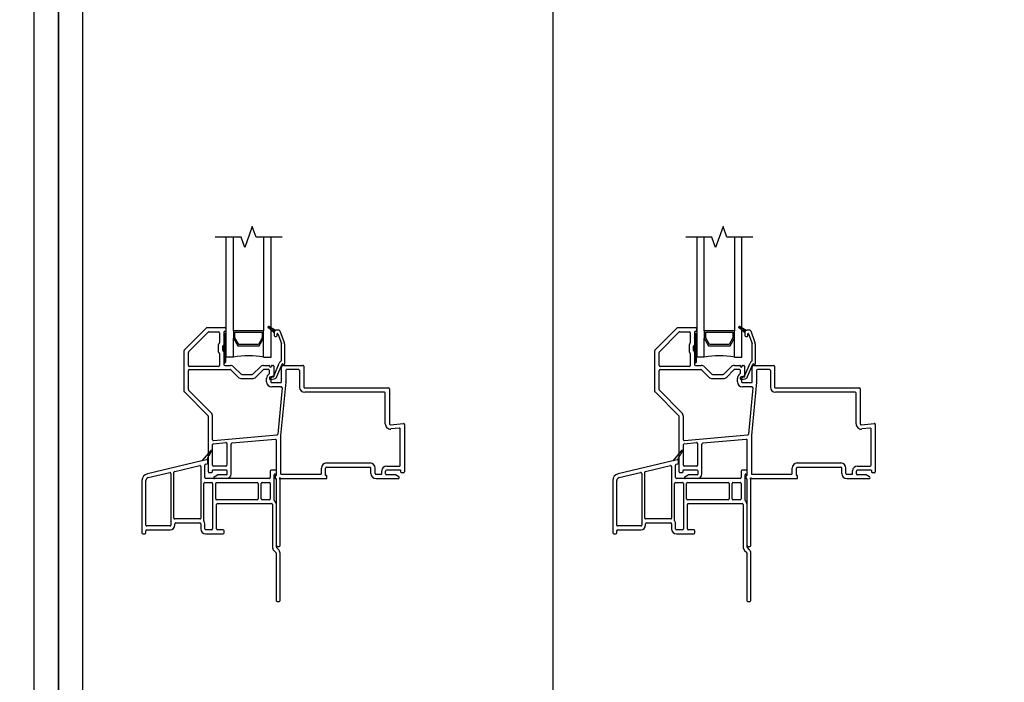
# Model space of a CAD drawing. Units: inches. Extents: x -27 to 201, y 96 to 198.
# Drawn here: x 40 to 56, y 112 to 123 of the extents above; entities that cross this region are included whole.
import ezdxf

# ---------------------------------------------------------------- set-up
doc = ezdxf.new("R2010")
doc.units = ezdxf.units.IN
doc.header["$MEASUREMENT"] = 0
doc.layers.get('0').update_dxf_attribs({"color": 251})
for name, color, linetype in [('Breakline', 251, 'Continuous'), ('Exterior Casing', 251, 'Continuous'), ('Frame', 251, 'Continuous'), ('Glass', 3, 'Continuous')]:
    doc.layers.add(name, color=color, linetype=linetype)
doc.layers.add('Defpoint (Model)', color=7, linetype='Continuous', plot=False)
doc.styles.add('ROMAND', font='romand')

# ---------------------------------------------------------------- blocks, each defined once
blk = doc.blocks.new('Title block Model-flat-4')
at = {"layer": 'Defpoint (Model)'}
blk.add_lwpolyline([(0, -36.4), (32, -36.4), (32, 0), (0, 0)], close=True, dxfattribs=at)
blk.add_lwpolyline([(31.36, -36, 0.414214), (31.6, -35.76), (31.6, -0.64, 0.414214), (31.36, -0.4), (0.64, -0.4, 0.414214), (0.4, -0.64), (0.4, -35.76, 0.414214), (0.64, -36)], format="xyb", close=True, dxfattribs=at)
at = {"layer": 'Defpoint (Model)', "style": 'ROMAND'}
blk.add_attdef('DWG_NO.', (-0.196, 0.607), '', height=1.5, dxfattribs=at)
blk = doc.blocks.new('Title block Model_L3-flat-1')
blk.add_line((8.2, 13.937), (8.2, 36))
blk.add_blockref('Title block Model-flat-4', (0, 36.4))
blk = doc.blocks.new('Title block Model-flat-5')
at = {"layer": 'Defpoint (Model)'}
blk.add_lwpolyline([(0, -36.4), (32, -36.4), (32, 0), (0, 0)], close=True, dxfattribs=at)
blk.add_lwpolyline([(31.36, -36, 0.414214), (31.6, -35.76), (31.6, -0.64, 0.414214), (31.36, -0.4), (0.64, -0.4, 0.414214), (0.4, -0.64), (0.4, -35.76, 0.414214), (0.64, -36)], format="xyb", close=True, dxfattribs=at)
at = {"layer": 'Defpoint (Model)', "style": 'ROMAND'}
blk.add_attdef('DWG_NO.', (-0.196, 0.607), '', height=1.5, dxfattribs=at)
blk = doc.blocks.new('Title block Model_L2-flat-1')
blk.add_blockref('Title block Model-flat-5', (0, 36.4))
blk = doc.blocks.new('SillStandardNose-flat-2')
at = {"layer": 'Exterior Casing'}
for p, q in [((-0.251, 0.464), (-0.396, 0.291)), ((-0.317, 0.31), (-0.235, 0.452)), ((-0.396, 0.291), (-1.3, 0.078)), ((-0.847, 0.118), (-0.432, 0.216)), ((-0.414, 0.201), (-0.414, -0.655)), ((-0.317, 0.31), (-0.396, 0.291)), ((-0.349, 0.015), (-0.349, 0.224)), ((-0.337, 0.238), (-0.311, 0.245)), ((-0.299, 0.259), (-0.299, 0.295)), ((-1.285, 0.015), (-0.927, 0.099)), ((-0.909, 0.085), (-0.909, -0.77)), ((-0.859, -0.655), (-0.859, 0.103)), ((0.722, 0), (-0.334, 0)), ((0.737, 0.125), (0.737, 0.015)), ((0.822, 0.14), (0.752, 0.14)), ((0.802, -0.356), (0.802, 0.06)), ((0.817, 0.075), (0.822, 0.075)), ((0.837, 0.09), (0.837, 0.125)), ((-1.389, -0.034), (-1.389, -0.9)), ((-1.324, -0.77), (-1.324, -0.034)), ((-0.364, -0.699), (-0.364, -0.08)), ((-0.349, -0.065), (-0.233, -0.065)), ((-0.218, -0.08), (-0.218, -0.835)), ((-0.168, -0.335), (-0.168, -0.08)), ((-0.153, -0.065), (0.522, -0.065)), ((0.537, -0.08), (0.537, -0.335)), ((0.587, -0.335), (0.587, -0.08)), ((0.602, -0.065), (0.722, -0.065)), ((0.737, -0.08), (0.737, -0.335)), ((0.522, -0.35), (-0.153, -0.35)), ((-0.153, -0.835), (-0.153, -0.43)), ((-0.138, -0.415), (0.757, -0.415)), ((0.722, -0.35), (0.602, -0.35)), ((0.772, -0.43), (0.772, -1.134)), ((0.837, -1.134), (0.837, -0.43)), ((-0.924, -0.785), (-1.309, -0.785)), ((-0.429, -0.67), (-0.844, -0.67)), ((-0.844, -0.77), (-0.844, -0.75)), ((-0.829, -0.735), (-0.429, -0.735)), ((-0.414, -0.75), (-0.414, -0.835)), ((-0.349, -0.835), (-0.349, -0.75)), ((-1.374, -0.915), (-1.339, -0.915)), ((-1.324, -0.9), (-1.324, -0.865)), ((-1.309, -0.85), (-0.924, -0.85)), ((-0.233, -0.85), (-0.334, -0.85)), ((-0.334, -0.915), (-0.043, -0.915)), ((-0.043, -0.85), (-0.138, -0.85)), ((-0.028, -0.9), (-0.028, -0.865)), ((0.795, -1.19), (0.83, -1.225)), ((0.834, -1.235), (0.834, -2.02)), ((0.876, -1.179), (0.841, -1.144)), ((0.899, -2.02), (0.899, -1.235)), ((0.849, -2.035), (0.884, -2.035))]:
    blk.add_line(p, q, dxfattribs=at)
for centre, radius, start, end in [((-0.243, 0.457), 0.01, 90, 140), ((-0.243, 0.457), 0.01, 329.796, 90), ((-0.429, 0.201), 0.015, 0, 103.2706), ((-0.334, 0.224), 0.015, 103.2706, 180), ((-0.314, 0.295), 0.015, 0, 103.2706), ((-0.314, 0.259), 0.015, 283.2706, 0), ((-1.274, -0.034), 0.115, 103.2706, 180), ((-1.274, -0.034), 0.05, 103.2706, 180), ((-0.924, 0.085), 0.015, 0, 103.2706), ((-0.844, 0.103), 0.015, 103.2706, 180), ((-0.334, 0.015), 0.015, 180, 270), ((0.722, 0.015), 0.015, 270, 0), ((0.752, 0.125), 0.015, 90, 180), ((0.817, 0.06), 0.015, 90, 180), ((0.822, 0.125), 0.015, 0, 90), ((0.822, 0.09), 0.015, 270, 0), ((-0.349, -0.08), 0.015, 90, 180), ((-0.233, -0.08), 0.015, 0, 90), ((-0.153, -0.08), 0.015, 90, 180), ((0.522, -0.08), 0.015, 0, 90), ((0.602, -0.08), 0.015, 90, 180), ((0.722, -0.08), 0.015, 0, 90), ((-0.153, -0.335), 0.015, 180, 270), ((-0.138, -0.43), 0.015, 90, 180), ((0.522, -0.335), 0.015, 270, 360), ((0.602, -0.335), 0.015, 180, 270), ((0.722, -0.335), 0.015, 270, 360), ((0.757, -0.43), 0.015, 0, 90), ((0.817, -0.356), 0.015, 180, 230.8333), ((0.757, -0.43), 0.08, 0, 50.8333), ((-1.309, -0.77), 0.015, 180, 270), ((-0.924, -0.77), 0.08, 270, 360), ((-0.924, -0.77), 0.015, 270, 0), ((-0.844, -0.655), 0.015, 180, 270), ((-0.829, -0.75), 0.015, 90, 180), ((-0.429, -0.655), 0.015, 270, 360), ((-0.429, -0.75), 0.015, 0, 90), ((-0.349, -0.699), 0.015, 180, 212.6369), ((-0.429, -0.75), 0.08, 0, 32.6369), ((-1.374, -0.9), 0.015, 180, 270), ((-1.339, -0.9), 0.015, 270, 0), ((-1.309, -0.865), 0.015, 90, 180), ((-0.334, -0.835), 0.08, 180, 270), ((-0.334, -0.835), 0.015, 180, 270), ((-0.233, -0.835), 0.015, 270, 360), ((-0.138, -0.835), 0.015, 180, 270), ((-0.043, -0.865), 0.015, 0, 90), ((-0.043, -0.9), 0.015, 270, 0), ((0.852, -1.134), 0.08, 180, 225), ((0.852, -1.134), 0.015, 180, 225), ((0.819, -1.235), 0.015, 0, 45), ((0.819, -1.235), 0.08, 24.4698, 45), ((0.819, -1.235), 0.08, 0, 24.4698), ((0.849, -2.02), 0.015, 180, 270), ((0.884, -2.02), 0.015, 270, 0)]:
    blk.add_arc(centre, radius, start, end, dxfattribs=at)
blk = doc.blocks.new('SillStandardNose-flat-5')
at = {"layer": 'Exterior Casing'}
for p, q in [((-0.251, 0.464), (-0.396, 0.291)), ((-0.317, 0.31), (-0.235, 0.452)), ((-0.396, 0.291), (-1.3, 0.078)), ((-0.847, 0.118), (-0.432, 0.216)), ((-0.414, 0.201), (-0.414, -0.655)), ((-0.317, 0.31), (-0.396, 0.291)), ((-0.349, 0.015), (-0.349, 0.224)), ((-0.337, 0.238), (-0.311, 0.245)), ((-0.299, 0.259), (-0.299, 0.295)), ((-1.285, 0.015), (-0.927, 0.099)), ((-0.909, 0.085), (-0.909, -0.77)), ((-0.859, -0.655), (-0.859, 0.103)), ((0.722, 0), (-0.334, 0)), ((0.737, 0.125), (0.737, 0.015)), ((0.822, 0.14), (0.752, 0.14)), ((0.802, -0.356), (0.802, 0.06)), ((0.817, 0.075), (0.822, 0.075)), ((0.837, 0.09), (0.837, 0.125)), ((-1.389, -0.034), (-1.389, -0.9)), ((-1.324, -0.77), (-1.324, -0.034)), ((-0.364, -0.699), (-0.364, -0.08)), ((-0.349, -0.065), (-0.233, -0.065)), ((-0.218, -0.08), (-0.218, -0.835)), ((-0.168, -0.335), (-0.168, -0.08)), ((-0.153, -0.065), (0.522, -0.065)), ((0.537, -0.08), (0.537, -0.335)), ((0.587, -0.335), (0.587, -0.08)), ((0.602, -0.065), (0.722, -0.065)), ((0.737, -0.08), (0.737, -0.335)), ((0.522, -0.35), (-0.153, -0.35)), ((-0.153, -0.835), (-0.153, -0.43)), ((-0.138, -0.415), (0.757, -0.415)), ((0.722, -0.35), (0.602, -0.35)), ((0.772, -0.43), (0.772, -1.134)), ((0.837, -1.134), (0.837, -0.43)), ((-0.924, -0.785), (-1.309, -0.785)), ((-0.429, -0.67), (-0.844, -0.67)), ((-0.844, -0.77), (-0.844, -0.75)), ((-0.829, -0.735), (-0.429, -0.735)), ((-0.414, -0.75), (-0.414, -0.835)), ((-0.349, -0.835), (-0.349, -0.75)), ((-1.374, -0.915), (-1.339, -0.915)), ((-1.324, -0.9), (-1.324, -0.865)), ((-1.309, -0.85), (-0.924, -0.85)), ((-0.233, -0.85), (-0.334, -0.85)), ((-0.334, -0.915), (-0.043, -0.915)), ((-0.043, -0.85), (-0.138, -0.85)), ((-0.028, -0.9), (-0.028, -0.865)), ((0.795, -1.19), (0.83, -1.225)), ((0.834, -1.235), (0.834, -2.02)), ((0.876, -1.179), (0.841, -1.144)), ((0.899, -2.02), (0.899, -1.235)), ((0.849, -2.035), (0.884, -2.035))]:
    blk.add_line(p, q, dxfattribs=at)
for centre, radius, start, end in [((-0.243, 0.457), 0.01, 90, 140), ((-0.243, 0.457), 0.01, 329.796, 90), ((-0.429, 0.201), 0.015, 0, 103.2706), ((-0.334, 0.224), 0.015, 103.2706, 180), ((-0.314, 0.295), 0.015, 0, 103.2706), ((-0.314, 0.259), 0.015, 283.2706, 0), ((-1.274, -0.034), 0.115, 103.2706, 180), ((-1.274, -0.034), 0.05, 103.2706, 180), ((-0.924, 0.085), 0.015, 0, 103.2706), ((-0.844, 0.103), 0.015, 103.2706, 180), ((-0.334, 0.015), 0.015, 180, 270), ((0.722, 0.015), 0.015, 270, 0), ((0.752, 0.125), 0.015, 90, 180), ((0.817, 0.06), 0.015, 90, 180), ((0.822, 0.125), 0.015, 0, 90), ((0.822, 0.09), 0.015, 270, 0), ((-0.349, -0.08), 0.015, 90, 180), ((-0.233, -0.08), 0.015, 0, 90), ((-0.153, -0.08), 0.015, 90, 180), ((0.522, -0.08), 0.015, 0, 90), ((0.602, -0.08), 0.015, 90, 180), ((0.722, -0.08), 0.015, 0, 90), ((-0.153, -0.335), 0.015, 180, 270), ((-0.138, -0.43), 0.015, 90, 180), ((0.522, -0.335), 0.015, 270, 360), ((0.602, -0.335), 0.015, 180, 270), ((0.722, -0.335), 0.015, 270, 360), ((0.757, -0.43), 0.015, 0, 90), ((0.817, -0.356), 0.015, 180, 230.8333), ((0.757, -0.43), 0.08, 0, 50.8333), ((-1.309, -0.77), 0.015, 180, 270), ((-0.924, -0.77), 0.08, 270, 360), ((-0.924, -0.77), 0.015, 270, 0), ((-0.844, -0.655), 0.015, 180, 270), ((-0.829, -0.75), 0.015, 90, 180), ((-0.429, -0.655), 0.015, 270, 360), ((-0.429, -0.75), 0.015, 0, 90), ((-0.349, -0.699), 0.015, 180, 212.6369), ((-0.429, -0.75), 0.08, 0, 32.6369), ((-1.374, -0.9), 0.015, 180, 270), ((-1.339, -0.9), 0.015, 270, 0), ((-1.309, -0.865), 0.015, 90, 180), ((-0.334, -0.835), 0.08, 180, 270), ((-0.334, -0.835), 0.015, 180, 270), ((-0.233, -0.835), 0.015, 270, 360), ((-0.138, -0.835), 0.015, 180, 270), ((-0.043, -0.865), 0.015, 0, 90), ((-0.043, -0.9), 0.015, 270, 0), ((0.852, -1.134), 0.08, 180, 225), ((0.852, -1.134), 0.015, 180, 225), ((0.819, -1.235), 0.015, 0, 45), ((0.819, -1.235), 0.08, 24.4698, 45), ((0.819, -1.235), 0.08, 0, 24.4698), ((0.849, -2.02), 0.015, 180, 270), ((0.884, -2.02), 0.015, 270, 0)]:
    blk.add_arc(centre, radius, start, end, dxfattribs=at)
blk = doc.blocks.new('SillPWTRAssemblyWithFlange')
at = {"layer": 'Frame', "linetype": 'Continuous'}
h = blk.add_hatch(dxfattribs=at)
h.set_pattern_fill('USER', color=256, scale=1000.05, angle=180, style=0)
h.set_pattern_definition([(225, (78.623982, -48.67286), (0.0141428427, -0.0141428427), [])])
h.paths.add_polyline_path([(0.791, 2.425, -0.317837), (0.811, 2.453), (0.701, 2.516, 0.131423), (0.696, 2.518, 0.414214), (0.686, 2.508, 0.222866), (0.689, 2.5), (0.791, 2.415)])
h = blk.add_hatch(dxfattribs=at)
h.set_pattern_fill('USER', color=256, scale=1000.05, angle=90, style=0)
h.set_pattern_definition([(135, (-5.396538, 7.732921), (-0.014142843, -0.014142843), [])])
edge = h.paths.add_edge_path()
edge.add_arc((-0.027, 1.933), 0.0175, 180, 360)
edge.add_arc((-0.027, 2.383), 0.0175, 360, 540)
at = {"layer": 'Breakline', "linetype": 'Continuous'}
blk.add_lwpolyline([(0.922, 4), (0.492, 4), (0.429, 4.172), (0.304, 3.828), (0.242, 4), (-0.188, 4)], dxfattribs=at)
at = {"layer": 'Frame', "linetype": 'Continuous'}
for p, q in [((-0.697, 2.13), (-0.331, 2.496)), ((-0.697, 2.13), (-0.331, 2.496)), ((-0.32, 2.5), (-0.024, 2.5)), ((-0.32, 2.5), (-0.024, 2.5)), ((-0.009, 2.485), (-0.009, 2.448)), ((0.69, 2.5), (0.791, 2.416)), ((0.811, 2.453), (0.701, 2.517)), ((0.873, 2.455), (0.821, 2.455)), ((-0.627, 2.101), (-0.302, 2.426)), ((-0.291, 2.43), (-0.129, 2.43)), ((-0.114, 2.415), (-0.114, 2.246)), ((-0.044, 2.425), (-0.044, 2.217)), ((-0.044, 2.383), (-0.044, 1.933)), ((-0.029, 2.44), (-0.017, 2.44)), ((-0.009, 1.933), (-0.009, 2.383)), ((0.791, 2.425), (0.791, 2.416)), ((0.791, 2.416), (0.791, 2.37)), ((0.806, 2.355), (0.826, 2.355)), ((0.841, 2.37), (0.841, 2.397)), ((0.851, 2.399), (0.91, 2.236)), ((0.887, 2.445), (0.957, 2.253)), ((-0.13, 2.092), (-0.13, 2.223)), ((-0.128, 2.229), (-0.117, 2.24)), ((-0.06, 2.121), (-0.06, 2.194)), ((-0.058, 2.2), (-0.047, 2.211)), ((0.911, 1.952), (0.911, 2.23)), ((0.961, 2.23), (0.961, 1.895)), ((-0.701, 1.444), (-0.701, 2.119)), ((-0.701, 1.444), (-0.701, 2.119)), ((-0.631, 1.87), (-0.631, 2.09)), ((-0.117, 2.075), (-0.128, 2.086)), ((-0.114, 2.069), (-0.114, 1.87)), ((-0.047, 2.104), (-0.058, 2.115)), ((-0.044, 2.098), (-0.044, 1.89)), ((-0.129, 1.855), (-0.616, 1.855)), ((-0.616, 1.805), (0.062, 1.805)), ((-0.029, 1.875), (0.066, 1.875)), ((0.072, 1.801), (0.193, 1.68)), ((0.119, 1.853), (0.242, 1.73)), ((0.439, 1.73), (0.563, 1.853)), ((0.489, 1.68), (0.609, 1.801)), ((0.616, 1.875), (0.706, 1.875)), ((0.616, 1.875), (0.706, 1.875)), ((0.7, 1.805), (0.62, 1.805)), ((0.715, 1.866), (0.715, 1.86)), ((0.745, 1.86), (0.745, 1.867)), ((0.745, 1.86), (0.745, 1.867)), ((0.753, 1.875), (0.77, 1.875)), ((0.753, 1.875), (0.77, 1.875)), ((0.785, 1.86), (0.785, 1.688)), ((0.79, 1.709), (0.875, 1.913)), ((0.836, 1.689), (0.921, 1.894)), ((0.913, 1.823), (0.913, 1.845)), ((0.913, 1.823), (0.913, 1.845)), ((0.913, 1.604), (0.913, 1.803)), ((0.913, 1.604), (0.913, 1.803)), ((0.929, 1.899), (0.934, 1.899)), ((0.943, 1.875), (1.267, 1.875)), ((0.943, 1.875), (1.267, 1.875)), ((1.197, 1.805), (0.998, 1.805)), ((1.282, 1.86), (1.282, 1.515)), ((-0.631, 1.473), (-0.631, 1.79)), ((0.253, 1.725), (0.429, 1.725)), ((0.253, 1.655), (0.429, 1.655)), ((0.665, 1.604), (0.665, 1.655)), ((0.715, 1.747), (0.715, 1.79)), ((0.729, 1.686), (0.78, 1.7)), ((0.735, 1.655), (0.735, 1.604)), ((0.742, 1.638), (0.792, 1.652)), ((0.777, 1.68), (0.76, 1.68)), ((0.983, 1.79), (0.983, 1.604)), ((1.212, 1.79), (1.212, 1.515)), ((0.75, 1.589), (0.898, 1.589)), ((0.898, 1.519), (0.75, 1.519)), ((0.923, 1.503), (0.849, 0.735)), ((0.982, 1.595), (0.897, 0.712)), ((1.297, 1.5), (2.687, 1.5)), ((1.297, 1.5), (2.687, 1.5)), ((2.702, 1.485), (2.702, 0.905)), ((-0.303, 1.04), (-0.697, 1.434)), ((-0.303, 1.04), (-0.697, 1.434)), ((-0.254, 1.09), (-0.627, 1.463)), ((2.617, 1.43), (1.297, 1.43)), ((2.632, 0.905), (2.632, 1.415)), ((-0.299, 0.112), (-0.299, 1.03)), ((-0.299, 0.112), (-0.299, 1.03)), ((-0.229, 0.643), (-0.229, 1.03)), ((2.718, 0.89), (2.935, 0.91)), ((2.865, 0.833), (2.725, 0.821)), ((2.881, 0.222), (2.881, 0.818)), ((2.951, 0.895), (2.951, 0.112)), ((-0.213, 0.628), (0.836, 0.722)), ((0.897, 0.71), (0.897, 0.085)), ((-0.229, 0.222), (-0.229, 0.562)), ((-0.215, 0.577), (-0.009, 0.596)), ((0.007, 0.581), (0.007, 0.222)), ((0.077, 0.077), (0.077, 0.57)), ((0.811, 0.649), (0.091, 0.585)), ((0.827, 0.058), (0.827, 0.634)), ((-0.008, 0.207), (-0.214, 0.207)), ((1.574, 0.085), (1.574, 0.173)), ((1.644, 0.058), (1.644, 0.173)), ((1.659, 0.258), (2.379, 0.258)), ((1.659, 0.188), (2.379, 0.188)), ((2.394, 0.085), (2.394, 0.173)), ((2.464, 0.085), (2.464, 0.173)), ((2.655, 0.207), (2.866, 0.207)), ((-0.247, 0.097), (-0.284, 0.097)), ((-0.239, 0.129), (-0.239, 0.105)), ((0, 0.137), (-0.231, 0.137)), ((-0.205, 0.028), (-0.149, 0.06)), ((0, 0), (-0.197, 0)), ((0, 0.062), (-0.141, 0.062)), ((0.015, 0.077), (0.015, 0.122)), ((0.807, 0.042), (0.807, 0.008)), ((0.819, 0.05), (0.815, 0.05)), ((0.815, 0), (0.819, 0)), ((0.905, 0), (1.656, 0)), ((0.912, 0.07), (1.559, 0.07)), ((1.656, 0.05), (1.652, 0.05)), ((1.664, 0.008), (1.664, 0.042)), ((2.479, 0.07), (2.56, 0.07)), ((2.479, 0), (2.849, 0)), ((2.575, 0.085), (2.575, 0.127)), ((2.637, 0.077), (2.637, 0.122)), ((2.883, 0.137), (2.652, 0.137)), ((2.793, 0.062), (2.652, 0.062)), ((2.857, 0.028), (2.801, 0.06)), ((2.891, 0.105), (2.891, 0.129)), ((2.936, 0.097), (2.899, 0.097)), ((0.827, -1.11), (0.827, -0.008)), ((0.827, -1.11), (0.827, -0.008)), ((0.889, -1.11), (0.889, -0.016)), ((0.842, -1.125), (0.874, -1.125))]:
    blk.add_line(p, q, dxfattribs=at)
at = {"layer": 'Frame'}
blk.add_line((0.889, -0.183), (0.889, -0.016), dxfattribs=at)
at = {"layer": 'Frame', "linetype": 'Continuous'}
for centre, radius, start, end in [((-0.32, 2.485), 0.015, 90, 135), ((-0.32, 2.485), 0.015, 90, 135), ((-0.024, 2.485), 0.015, 0, 90), ((-0.024, 2.485), 0.015, 0, 90), ((-0.017, 2.448), 0.008, 270, 0), ((0.696, 2.508), 0.01, 90, 180), ((0.696, 2.508), 0.01, 180, 230.2558), ((0.696, 2.508), 0.01, 60.0518, 90), ((0.821, 2.425), 0.03, 109.4712, 180), ((0.821, 2.425), 0.03, 90, 109.4712), ((0.873, 2.44), 0.015, 20, 90), ((-0.291, 2.415), 0.015, 90, 135), ((-0.129, 2.415), 0.015, 0, 90), ((-0.027, 2.383), 0.0175, 360, 180), ((-0.029, 2.425), 0.015, 90, 180), ((0.806, 2.37), 0.015, 180, 270), ((0.826, 2.37), 0.015, 270, 0), ((0.846, 2.397), 0.005, 20, 180), ((-0.686, 2.119), 0.015, 135, 180), ((-0.686, 2.119), 0.015, 135, 180), ((-0.122, 2.223), 0.008, 135, 180), ((-0.122, 2.246), 0.008, 315, 0), ((-0.052, 2.194), 0.008, 135, 180), ((-0.052, 2.121), 0.008, 180, 225), ((-0.052, 2.217), 0.008, 315, 0), ((0.896, 2.23), 0.015, 0, 20), ((0.896, 2.23), 0.065, 0, 20), ((-0.616, 2.09), 0.015, 135, 180), ((-0.122, 2.092), 0.008, 180, 225), ((-0.122, 2.069), 0.008, 0, 45), ((-0.052, 2.098), 0.008, 0, 45), ((-0.616, 1.87), 0.015, 180, 270), ((-0.616, 1.79), 0.015, 90, 180), ((-0.129, 1.87), 0.015, 270, 0), ((-0.027, 1.933), 0.0175, 180, 360), ((-0.029, 1.89), 0.015, 180, 270), ((0.062, 1.79), 0.015, 45, 90), ((0.066, 1.8), 0.075, 45, 90), ((0.616, 1.8), 0.075, 90, 135), ((0.62, 1.79), 0.015, 90, 135), ((0.7, 1.79), 0.015, 0, 90), ((0.706, 1.866), 0.009, 360, 90), ((0.706, 1.866), 0.009, 360, 90), ((0.73, 1.86), 0.015, 180, 0), ((0.73, 1.86), 0.015, 180, 0), ((0.753, 1.867), 0.0081, 90, 180), ((0.753, 1.867), 0.0081, 90, 180), ((0.77, 1.86), 0.015, 0, 90), ((0.77, 1.86), 0.015, 0, 90), ((0.929, 1.891), 0.058, 112.7797, 157.3042), ((0.913, 1.813), 0.01, 90, 270), ((0.913, 1.813), 0.01, 90, 270), ((0.903, 1.952), 0.008, 292.7797, 0), ((0.943, 1.845), 0.03, 90, 180), ((0.943, 1.845), 0.03, 90, 180), ((0.929, 1.891), 0.008, 90, 157.3042), ((0.934, 1.891), 0.008, 12.8396, 90), ((0.951, 1.895), 0.01, 192.8396, 270), ((0.951, 1.895), 0.01, 270, 0), ((0.998, 1.79), 0.015, 90, 180), ((1.197, 1.79), 0.015, 0, 90), ((1.267, 1.86), 0.015, 0, 90), ((1.267, 1.86), 0.015, 0, 90), ((0.253, 1.74), 0.085, 225, 270), ((0.253, 1.74), 0.015, 225, 270), ((0.429, 1.74), 0.015, 270, 315), ((0.429, 1.74), 0.085, 270, 315), ((0.76, 1.655), 0.095, 123.0557, 180), ((0.7, 1.747), 0.015, 303.0557, 0), ((0.736, 1.662), 0.025, 105, 180.0778), ((0.736, 1.662), 0.025, 180.0778, 285), ((0.76, 1.655), 0.025, 90, 180), ((0.777, 1.688), 0.008, 270, 0), ((0.776, 1.714), 0.015, 285, 337.3042), ((0.776, 1.714), 0.065, 285, 337.3042), ((-0.616, 1.473), 0.015, 180, 225), ((0.75, 1.604), 0.085, 180, 270), ((0.75, 1.604), 0.015, 180, 270), ((0.898, 1.604), 0.015, 270, 0), ((0.898, 1.604), 0.085, 270, 276.0228), ((0.908, 1.504), 0.015, 354.4859, 96.0228), ((0.898, 1.604), 0.085, 354.4859, 0), ((1.297, 1.515), 0.085, 180, 270), ((1.297, 1.515), 0.015, 180, 270), ((2.687, 1.485), 0.015, 0, 90), ((2.687, 1.485), 0.015, 0, 90), ((-0.686, 1.444), 0.015, 180, 225), ((-0.686, 1.444), 0.015, 180, 225), ((2.617, 1.415), 0.015, 0, 90), ((-0.314, 1.03), 0.015, 0, 45), ((-0.314, 1.03), 0.015, 0, 45), ((-0.314, 1.03), 0.085, 0, 45), ((2.717, 0.905), 0.085, 180, 275.1219), ((2.717, 0.905), 0.015, 180, 275.1219), ((2.866, 0.818), 0.015, 0, 95.1219), ((2.936, 0.895), 0.015, 0, 95.1219), ((0.834, 0.737), 0.015, 275.1219, 354.4859), ((0.912, 0.71), 0.015, 174.4859, 180), ((-0.214, 0.643), 0.015, 180, 275.1219), ((-0.214, 0.562), 0.015, 95.1219, 180), ((-0.008, 0.581), 0.015, 0, 95.1219), ((0.092, 0.57), 0.015, 95.1219, 180), ((0.812, 0.634), 0.015, 0, 95.1219), ((-0.214, 0.222), 0.015, 180, 270), ((-0.008, 0.222), 0.015, 270, 0), ((1.659, 0.173), 0.085, 90, 180), ((1.659, 0.173), 0.015, 90, 180), ((2.379, 0.173), 0.085, 0, 90), ((2.379, 0.173), 0.015, 0, 90), ((2.655, 0.127), 0.0802, 90, 180), ((2.866, 0.222), 0.015, 270, 0), ((-0.284, 0.112), 0.015, 180, 270.0001), ((-0.284, 0.112), 0.015, 180, 270.0001), ((-0.247, 0.105), 0.008, 270, 0), ((-0.231, 0.129), 0.008, 90, 180), ((-0.197, 0.015), 0.0149, 120, 270), ((-0.197, 0.015), 0.0149, 120, 270), ((-0.141, 0.047), 0.015, 90, 120), ((0, 0.122), 0.015, 0, 90), ((0, 0.077), 0.015, 270, 0), ((0, 0.077), 0.077, 270, 0), ((0.815, 0.042), 0.008, 90, 180), ((0.815, 0.008), 0.008, 180, 270), ((0.819, 0.058), 0.008, 270, 0), ((0.889, 0), 0.01, 26.3878, 243.6122), ((0.912, 0.085), 0.015, 180, 270), ((0.905, 0.008), 0.008, 206.3878, 270), ((1.559, 0.085), 0.015, 270, 0), ((1.652, 0.058), 0.008, 180, 270), ((1.656, 0.042), 0.008, 0, 90), ((1.656, 0.008), 0.008, 270, 0), ((2.479, 0.085), 0.085, 180, 270), ((2.479, 0.085), 0.015, 180, 270), ((2.56, 0.085), 0.015, 270, 0), ((2.652, 0.122), 0.015, 90, 180), ((2.652, 0.077), 0.015, 180, 270), ((2.793, 0.047), 0.015, 60, 90), ((2.849, 0.015), 0.0149, 270, 60), ((2.883, 0.129), 0.008, 0, 90), ((2.899, 0.105), 0.008, 180, 270), ((2.936, 0.112), 0.015, 270, 360), ((0.819, -0.008), 0.008, 0, 90), ((0.881, -0.016), 0.008, 0, 63.6122), ((0.842, -1.11), 0.015, 180, 270), ((0.842, -1.11), 0.015, 180, 270), ((0.874, -1.11), 0.015, 270, 0)]:
    blk.add_arc(centre, radius, start, end, dxfattribs=at)
at = {"layer": 'Glass', "color": 3, "linetype": 'Continuous'}
for p, q in [((-0.008, 4), (-0.008, 2.01)), ((0.117, 2.448), (0.117, 4)), ((0.617, 4), (0.617, 2.448)), ((0.742, 2.01), (0.742, 4)), ((0.117, 2.448), (0.117, 2.323)), ((0.617, 2.448), (0.117, 2.448)), ((0.617, 2.323), (0.617, 2.448)), ((0.117, 2.01), (0.117, 2.323)), ((0.117, 2.323), (0.189, 2.198)), ((0.142, 2.422), (0.592, 2.422)), ((0.142, 2.329), (0.142, 2.422)), ((0.204, 2.222), (0.142, 2.329)), ((0.592, 2.329), (0.53, 2.222)), ((0.545, 2.198), (0.617, 2.323)), ((0.592, 2.422), (0.592, 2.329)), ((0.617, 2.01), (0.617, 2.323)), ((0.189, 2.198), (0.545, 2.198)), ((0.53, 2.222), (0.204, 2.222)), ((0.117, 2.01), (-0.008, 2.01)), ((0.617, 2.01), (0.742, 2.01))]:
    blk.add_line(p, q, dxfattribs=at)
blk.add_arc((0.367, 0.772), 1.263, 78.5788, 101.4212, dxfattribs=at)

msp = doc.modelspace()

# ---------------------------------------------------------------- block references
for name, p in [('Title block Model_L2-flat-1', (8.635, 96.471)), ('Title block Model_L3-flat-1', (40.635, 96.471)), ('SillPWTRAssemblyWithFlange', (43.42, 115.531)), ('SillPWTRAssemblyWithFlange', (51.22, 115.531)), ('SillStandardNose-flat-2', (43.41, 115.531)), ('SillStandardNose-flat-5', (51.21, 115.531))]:
    msp.add_blockref(name, p)

doc.saveas('drawing.dxf')
